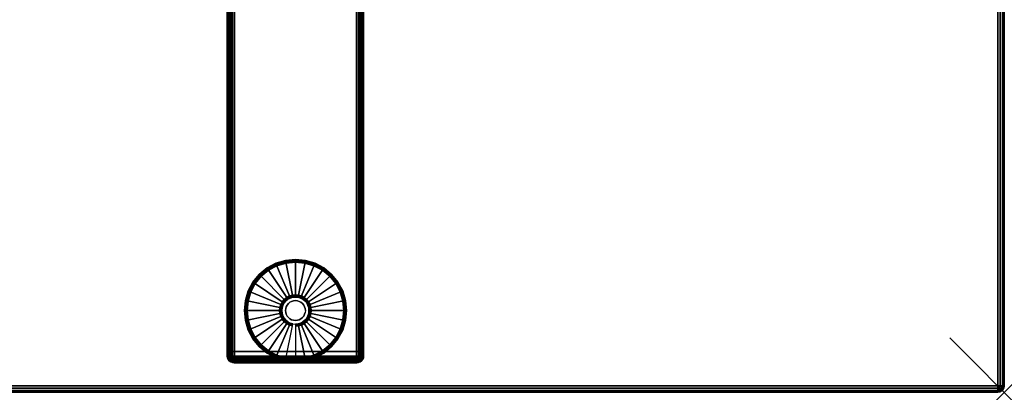
# Model space of a CAD drawing. Units: inches. Extents: x -0.2 to 72, y -20 to 0.
# Drawn here: x 53.9 to 72, y -20 to -13.2 of the extents above; entities that cross this region are included whole.
import ezdxf

# ---------------------------------------------------------------- set-up
doc = ezdxf.new("R2010")
doc.units = ezdxf.units.IN
doc.header["$MEASUREMENT"] = 0
doc.header["$PDMODE"] = 3
doc.header["$PDSIZE"] = 1
for name, color, linetype in [('A-FURN-3-NODE', 7, 'Continuous'), ('A-FURN-3-TABLE-LEG-FOOT', 253, 'Continuous'), ('A-FURN-3-TABLE-LEG-FOOT-TRIM', 251, 'Continuous'), ('A-FURN-3-TABLE-LEG-GLIDE', 253, 'Continuous'), ('A-FURN-3-TABLE-SURFACE-BOTTOM', 255, 'Continuous'), ('A-FURN-3-TABLE-SURFACE-EDGE', 255, 'Continuous'), ('A-FURN-3-TABLE-SURFACE-TOP-HPL-TFL', 255, 'Continuous')]:
    doc.layers.add(name, color=color, linetype=linetype)

msp = doc.modelspace()

# ---------------------------------------------------------------- linework, layer by layer
at = {"layer": 'A-FURN-3-NODE'}
msp.add_point((72, -20), dxfattribs=at)
at = {"layer": 'A-FURN-3-TABLE-LEG-FOOT-TRIM'}
for points, invisible_edges in [([(57.875, -19.46, 0.905), (57.875, -19.46, 0.904), (60.125, -19.46, 0.904), (60.125, -19.46, 0.905)], 10), ([(57.875, -19.46, 0.904), (57.876, -19.46, 0.903), (60.124, -19.46, 0.903), (60.125, -19.46, 0.904)], 10), ([(57.875, -19.46, 0.905), (60.125, -19.46, 0.905), (60.125, -19.46, 1.645), (57.875, -19.46, 1.645)], 5), ([(57.876, -19.46, 1.648), (57.875, -19.46, 1.646), (60.125, -19.46, 1.646), (60.124, -19.46, 1.648)], 10), ([(57.875, -19.46, 1.646), (57.875, -19.46, 1.645), (60.125, -19.46, 1.645), (60.125, -19.46, 1.646)], 10), ([(57.876, -19.46, 0.903), (57.876, -19.46, 0.901), (60.124, -19.46, 0.901), (60.124, -19.46, 0.903)], 10), ([(57.876, -19.46, 0.901), (57.878, -19.46, 0.901), (60.123, -19.46, 0.901), (60.124, -19.46, 0.901)], 10), ([(57.878, -19.46, 1.649), (57.876, -19.46, 1.649), (60.124, -19.46, 1.649), (60.123, -19.46, 1.649)], 10), ([(57.876, -19.46, 1.649), (57.876, -19.46, 1.648), (60.124, -19.46, 1.648), (60.124, -19.46, 1.649)], 10), ([(57.878, -19.46, 0.901), (57.879, -19.46, 0.9), (60.121, -19.46, 0.9), (60.123, -19.46, 0.901)], 10), ([(57.879, -19.46, 1.65), (57.878, -19.46, 1.649), (60.123, -19.46, 1.649), (60.121, -19.46, 1.65)], 10), ([(57.879, -19.46, 0.9), (57.88, -19.46, 0.9), (60.12, -19.46, 0.9), (60.121, -19.46, 0.9)], 8), ([(57.88, -19.46, 1.65), (57.879, -19.46, 1.65), (60.121, -19.46, 1.65), (60.12, -19.46, 1.65)], 2)]:
    msp.add_3dface(points, dxfattribs=dict(at, invisible_edges=invisible_edges))
at = {"layer": 'A-FURN-3-TABLE-LEG-GLIDE'}
for points, invisible_edges in [([(59.34, -17.68), (59.493, -17.762), (58.507, -17.762), (58.66, -17.68)], 10), ([(59.173, -17.63), (59.34, -17.68), (58.66, -17.68), (58.827, -17.63)], 10), ([(59, -17.613), (59.173, -17.63), (58.827, -17.63), (59, -17.613)], 2), ([(59.628, -17.872), (59.738, -18.007), (58.262, -18.007), (58.372, -17.872)], 10), ([(59.493, -17.762), (59.628, -17.872), (58.372, -17.872), (58.507, -17.762)], 10), ([(59.738, -18.007), (59.82, -18.16), (58.18, -18.16), (58.262, -18.007)], 10), ([(59.82, -18.16), (59.87, -18.327), (58.13, -18.327), (58.18, -18.16)], 10), ([(59.87, -18.327), (59.888, -18.5), (58.113, -18.5), (58.13, -18.327)], 10), ([(58.771, -18.405, 0.396), (58.757, -18.452, 0.396), (58.821, -18.464, 0.396), (58.832, -18.43, 0.396)], 10), ([(58.794, -18.362, 0.396), (58.771, -18.405, 0.396), (58.832, -18.43, 0.396), (58.849, -18.399, 0.396)], 10), ([(58.825, -18.325, 0.396), (58.794, -18.362, 0.396), (58.849, -18.399, 0.396), (58.871, -18.371, 0.396)], 10), ([(58.862, -18.294, 0.396), (58.825, -18.325, 0.396), (58.871, -18.371, 0.396), (58.899, -18.349, 0.396)], 10), ([(58.905, -18.271, 0.396), (58.862, -18.294, 0.396), (58.899, -18.349, 0.396), (58.93, -18.332, 0.396)], 10), ([(58.952, -18.257, 0.396), (58.905, -18.271, 0.396), (58.93, -18.332, 0.396), (58.964, -18.321, 0.396)], 10), ([(59, -18.253, 0.396), (58.952, -18.257, 0.396), (58.964, -18.321, 0.396), (59, -18.318, 0.396)], 10), ([(59.048, -18.257, 0.396), (59, -18.253, 0.396), (59, -18.318, 0.396), (59.036, -18.321, 0.396)], 10), ([(59.095, -18.271, 0.396), (59.048, -18.257, 0.396), (59.036, -18.321, 0.396), (59.07, -18.332, 0.396)], 10), ([(59.138, -18.294, 0.396), (59.095, -18.271, 0.396), (59.07, -18.332, 0.396), (59.101, -18.349, 0.396)], 10), ([(59.175, -18.325, 0.396), (59.138, -18.294, 0.396), (59.101, -18.349, 0.396), (59.129, -18.371, 0.396)], 10), ([(59.206, -18.362, 0.396), (59.175, -18.325, 0.396), (59.129, -18.371, 0.396), (59.151, -18.399, 0.396)], 10), ([(59.229, -18.405, 0.396), (59.206, -18.362, 0.396), (59.151, -18.399, 0.396), (59.168, -18.43, 0.396)], 10), ([(59.243, -18.452, 0.396), (59.229, -18.405, 0.396), (59.168, -18.43, 0.396), (59.179, -18.464, 0.396)], 10), ([(59.888, -18.5), (59.87, -18.673), (58.13, -18.673), (58.113, -18.5)], 10), ([(58.757, -18.452, 0.396), (58.753, -18.5, 0.396), (58.818, -18.5, 0.396), (58.821, -18.464, 0.396)], 10), ([(58.753, -18.5, 0.396), (58.757, -18.548, 0.396), (58.821, -18.536, 0.396), (58.818, -18.5, 0.396)], 10), ([(58.757, -18.548, 0.396), (58.771, -18.595, 0.396), (58.832, -18.57, 0.396), (58.821, -18.536, 0.396)], 10), ([(58.771, -18.595, 0.396), (58.794, -18.638, 0.396), (58.849, -18.601, 0.396), (58.832, -18.57, 0.396)], 10), ([(59.206, -18.638, 0.396), (59.229, -18.595, 0.396), (59.168, -18.57, 0.396), (59.151, -18.601, 0.396)], 10), ([(59.229, -18.595, 0.396), (59.243, -18.548, 0.396), (59.179, -18.536, 0.396), (59.168, -18.57, 0.396)], 10), ([(59.248, -18.5, 0.396), (59.243, -18.452, 0.396), (59.179, -18.464, 0.396), (59.182, -18.5, 0.396)], 10), ([(59.243, -18.548, 0.396), (59.248, -18.5, 0.396), (59.182, -18.5, 0.396), (59.179, -18.536, 0.396)], 10), ([(59.87, -18.673), (59.82, -18.84), (58.18, -18.84), (58.13, -18.673)], 10), ([(58.794, -18.638, 0.396), (58.825, -18.675, 0.396), (58.871, -18.629, 0.396), (58.849, -18.601, 0.396)], 10), ([(58.825, -18.675, 0.396), (58.862, -18.706, 0.396), (58.899, -18.651, 0.396), (58.871, -18.629, 0.396)], 10), ([(58.862, -18.706, 0.396), (58.905, -18.729, 0.396), (58.93, -18.668, 0.396), (58.899, -18.651, 0.396)], 10), ([(58.905, -18.729, 0.396), (58.952, -18.743, 0.396), (58.964, -18.679, 0.396), (58.93, -18.668, 0.396)], 10), ([(58.952, -18.743, 0.396), (59, -18.748, 0.396), (59, -18.682, 0.396), (58.964, -18.679, 0.396)], 10), ([(59, -18.748, 0.396), (59.048, -18.743, 0.396), (59.036, -18.679, 0.396), (59, -18.682, 0.396)], 10), ([(59.048, -18.743, 0.396), (59.095, -18.729, 0.396), (59.07, -18.668, 0.396), (59.036, -18.679, 0.396)], 10), ([(59.095, -18.729, 0.396), (59.138, -18.706, 0.396), (59.101, -18.651, 0.396), (59.07, -18.668, 0.396)], 10), ([(59.138, -18.706, 0.396), (59.175, -18.675, 0.396), (59.129, -18.629, 0.396), (59.101, -18.651, 0.396)], 10), ([(59.175, -18.675, 0.396), (59.206, -18.638, 0.396), (59.151, -18.601, 0.396), (59.129, -18.629, 0.396)], 10), ([(59.82, -18.84), (59.738, -18.993), (58.262, -18.993), (58.18, -18.84)], 10), ([(59.738, -18.993), (59.628, -19.128), (58.372, -19.128), (58.262, -18.993)], 10), ([(59.628, -19.128), (59.493, -19.238), (58.507, -19.238), (58.372, -19.128)], 10), ([(59.493, -19.238), (59.34, -19.32), (58.66, -19.32), (58.507, -19.238)], 10), ([(59.34, -19.32), (59.173, -19.37), (58.827, -19.37), (58.66, -19.32)], 10), ([(59.173, -19.37), (59, -19.388), (59, -19.388), (58.827, -19.37)], 8)]:
    msp.add_3dface(points, dxfattribs=dict(at, invisible_edges=invisible_edges))
at = {"layer": 'A-FURN-3-TABLE-SURFACE-BOTTOM'}
msp.add_3dface([(0.118, -0.118, 28), (71.882, -0.118, 28), (71.882, -19.882, 28), (0.118, -19.882, 28)], dxfattribs=at)
at = {"layer": 'A-FURN-3-TABLE-SURFACE-TOP-HPL-TFL'}
msp.add_3dface([(0.118, -19.882, 29), (71.882, -19.882, 29), (71.882, -0.118, 29), (0.118, -0.118, 29)], dxfattribs=at)

# ---------------------------------------------------------------- meshes
at = {"layer": 'A-FURN-3-TABLE-LEG-FOOT'}
mesh = msp.add_polymesh((2, 29), dxfattribs=at)
for k, corner in enumerate([(60.12, -19.25, 1.775), (60.154, -19.25, 1.771), (60.185, -19.25, 1.758), (60.212, -19.25, 1.737), (60.233, -19.25, 1.71), (60.246, -19.25, 1.679), (60.25, -19.25, 1.645), (60.25, -19.25, 0.905), (60.246, -19.25, 0.871), (60.233, -19.25, 0.84), (60.212, -19.25, 0.813), (60.185, -19.25, 0.792), (60.154, -19.25, 0.779), (60.12, -19.25, 0.775), (57.88, -19.25, 0.775), (57.846, -19.25, 0.779), (57.815, -19.25, 0.792), (57.788, -19.25, 0.813), (57.767, -19.25, 0.84), (57.754, -19.25, 0.871), (57.75, -19.25, 0.905), (57.75, -19.25, 1.645), (57.754, -19.25, 1.679), (57.767, -19.25, 1.71), (57.788, -19.25, 1.737), (57.815, -19.25, 1.758), (57.846, -19.25, 1.771), (57.88, -19.25, 1.775), (60.12, -19.25, 1.775), (60.12, -0.75, 1.775), (60.154, -0.75, 1.771), (60.185, -0.75, 1.758), (60.212, -0.75, 1.737), (60.233, -0.75, 1.71), (60.246, -0.75, 1.679), (60.25, -0.75, 1.645), (60.25, -0.75, 0.905), (60.246, -0.75, 0.871), (60.233, -0.75, 0.84), (60.212, -0.75, 0.813), (60.185, -0.75, 0.792), (60.154, -0.75, 0.779), (60.12, -0.75, 0.775), (57.88, -0.75, 0.775), (57.846, -0.75, 0.779), (57.815, -0.75, 0.792), (57.788, -0.75, 0.813), (57.767, -0.75, 0.84), (57.754, -0.75, 0.871), (57.75, -0.75, 0.905), (57.75, -0.75, 1.645), (57.754, -0.75, 1.679), (57.767, -0.75, 1.71), (57.788, -0.75, 1.737), (57.815, -0.75, 1.758), (57.846, -0.75, 1.771), (57.88, -0.75, 1.775), (60.12, -0.75, 1.775)]):
    mesh.set_mesh_vertex(divmod(k, 29), corner)
at = {"layer": 'A-FURN-3-TABLE-LEG-FOOT-TRIM'}
mesh = msp.add_polymesh((29, 8), dxfattribs=at)
for k, corner in enumerate([(60.125, -19.46, 0.905), (60.157, -19.456, 0.905), (60.188, -19.443, 0.905), (60.213, -19.423, 0.905), (60.233, -19.398, 0.905), (60.246, -19.367, 0.905), (60.25, -19.335, 0.905), (60.25, -19.25, 0.905), (60.125, -19.46, 0.904), (60.156, -19.456, 0.895), (60.185, -19.443, 0.888), (60.21, -19.423, 0.881), (60.229, -19.398, 0.876), (60.241, -19.367, 0.872), (60.246, -19.335, 0.871), (60.246, -19.25, 0.871), (60.124, -19.46, 0.903), (60.152, -19.456, 0.886), (60.178, -19.443, 0.871), (60.201, -19.423, 0.858), (60.218, -19.398, 0.848), (60.229, -19.367, 0.842), (60.233, -19.335, 0.84), (60.233, -19.25, 0.84), (60.124, -19.46, 0.901), (60.146, -19.456, 0.879), (60.168, -19.443, 0.857), (60.186, -19.423, 0.839), (60.2, -19.398, 0.825), (60.209, -19.367, 0.816), (60.212, -19.335, 0.813), (60.212, -19.25, 0.813), (60.123, -19.46, 0.901), (60.139, -19.456, 0.873), (60.154, -19.443, 0.847), (60.167, -19.423, 0.824), (60.177, -19.398, 0.807), (60.183, -19.367, 0.796), (60.185, -19.335, 0.792), (60.185, -19.25, 0.792), (60.121, -19.46, 0.9), (60.13, -19.456, 0.869), (60.137, -19.443, 0.84), (60.144, -19.423, 0.815), (60.149, -19.398, 0.796), (60.153, -19.367, 0.784), (60.154, -19.335, 0.779), (60.154, -19.25, 0.779), (60.12, -19.46, 0.9), (60.12, -19.456, 0.868), (60.12, -19.443, 0.838), (60.12, -19.423, 0.812), (60.12, -19.398, 0.792), (60.12, -19.367, 0.779), (60.12, -19.335, 0.775), (60.12, -19.25, 0.775), (57.88, -19.46, 0.9), (57.88, -19.456, 0.868), (57.88, -19.443, 0.838), (57.88, -19.423, 0.812), (57.88, -19.398, 0.792), (57.88, -19.367, 0.779), (57.88, -19.335, 0.775), (57.88, -19.25, 0.775), (57.879, -19.46, 0.9), (57.87, -19.456, 0.869), (57.863, -19.443, 0.84), (57.856, -19.423, 0.815), (57.851, -19.398, 0.796), (57.847, -19.367, 0.784), (57.846, -19.335, 0.779), (57.846, -19.25, 0.779), (57.878, -19.46, 0.901), (57.861, -19.456, 0.873), (57.846, -19.443, 0.847), (57.833, -19.423, 0.824), (57.823, -19.398, 0.807), (57.817, -19.367, 0.796), (57.815, -19.335, 0.792), (57.815, -19.25, 0.792), (57.876, -19.46, 0.901), (57.854, -19.456, 0.879), (57.832, -19.443, 0.857), (57.814, -19.423, 0.839), (57.8, -19.398, 0.825), (57.791, -19.367, 0.816), (57.788, -19.335, 0.813), (57.788, -19.25, 0.813), (57.876, -19.46, 0.903), (57.848, -19.456, 0.886), (57.822, -19.443, 0.871), (57.799, -19.423, 0.858), (57.782, -19.398, 0.848), (57.771, -19.367, 0.842), (57.767, -19.335, 0.84), (57.767, -19.25, 0.84), (57.875, -19.46, 0.904), (57.844, -19.456, 0.895), (57.815, -19.443, 0.888), (57.79, -19.423, 0.881), (57.771, -19.398, 0.876), (57.759, -19.367, 0.872), (57.754, -19.335, 0.871), (57.754, -19.25, 0.871), (57.875, -19.46, 0.905), (57.843, -19.456, 0.905), (57.813, -19.443, 0.905), (57.787, -19.423, 0.905), (57.767, -19.398, 0.905), (57.754, -19.367, 0.905), (57.75, -19.335, 0.905), (57.75, -19.25, 0.905), (57.875, -19.46, 1.645), (57.843, -19.456, 1.645), (57.813, -19.443, 1.645), (57.787, -19.423, 1.645), (57.767, -19.398, 1.645), (57.754, -19.367, 1.645), (57.75, -19.335, 1.645), (57.75, -19.25, 1.645), (57.875, -19.46, 1.646), (57.844, -19.456, 1.655), (57.815, -19.443, 1.662), (57.79, -19.423, 1.669), (57.771, -19.398, 1.674), (57.759, -19.367, 1.678), (57.754, -19.335, 1.679), (57.754, -19.25, 1.679), (57.876, -19.46, 1.648), (57.848, -19.456, 1.664), (57.822, -19.443, 1.679), (57.799, -19.423, 1.692), (57.782, -19.398, 1.702), (57.771, -19.367, 1.708), (57.767, -19.335, 1.71), (57.767, -19.25, 1.71), (57.876, -19.46, 1.649), (57.854, -19.456, 1.671), (57.832, -19.443, 1.693), (57.814, -19.423, 1.711), (57.8, -19.398, 1.725), (57.791, -19.367, 1.734), (57.788, -19.335, 1.737), (57.788, -19.25, 1.737), (57.878, -19.46, 1.649), (57.861, -19.456, 1.677), (57.846, -19.443, 1.703), (57.833, -19.423, 1.726), (57.823, -19.398, 1.743), (57.817, -19.367, 1.754), (57.815, -19.335, 1.758), (57.815, -19.25, 1.758), (57.879, -19.46, 1.65), (57.87, -19.456, 1.681), (57.863, -19.443, 1.71), (57.856, -19.423, 1.735), (57.851, -19.398, 1.754), (57.847, -19.367, 1.766), (57.846, -19.335, 1.771), (57.846, -19.25, 1.771), (57.88, -19.46, 1.65), (57.88, -19.456, 1.682), (57.88, -19.443, 1.713), (57.88, -19.423, 1.738), (57.88, -19.398, 1.758), (57.88, -19.367, 1.771), (57.88, -19.335, 1.775), (57.88, -19.25, 1.775), (60.12, -19.46, 1.65), (60.12, -19.456, 1.682), (60.12, -19.443, 1.713), (60.12, -19.423, 1.738), (60.12, -19.398, 1.758), (60.12, -19.367, 1.771), (60.12, -19.335, 1.775), (60.12, -19.25, 1.775), (60.121, -19.46, 1.65), (60.13, -19.456, 1.681), (60.137, -19.443, 1.71), (60.144, -19.423, 1.735), (60.149, -19.398, 1.754), (60.153, -19.367, 1.766), (60.154, -19.335, 1.771), (60.154, -19.25, 1.771), (60.123, -19.46, 1.649), (60.139, -19.456, 1.677), (60.154, -19.443, 1.703), (60.167, -19.423, 1.726), (60.177, -19.398, 1.743), (60.183, -19.367, 1.754), (60.185, -19.335, 1.758), (60.185, -19.25, 1.758), (60.124, -19.46, 1.649), (60.146, -19.456, 1.671), (60.168, -19.443, 1.693), (60.186, -19.423, 1.711), (60.2, -19.398, 1.725), (60.209, -19.367, 1.734), (60.212, -19.335, 1.737), (60.212, -19.25, 1.737), (60.124, -19.46, 1.648), (60.152, -19.456, 1.664), (60.178, -19.443, 1.679), (60.201, -19.423, 1.692), (60.218, -19.398, 1.702), (60.229, -19.367, 1.708), (60.233, -19.335, 1.71), (60.233, -19.25, 1.71), (60.125, -19.46, 1.646), (60.156, -19.456, 1.655), (60.185, -19.443, 1.662), (60.21, -19.423, 1.669), (60.229, -19.398, 1.674), (60.241, -19.367, 1.678), (60.246, -19.335, 1.679), (60.246, -19.25, 1.679), (60.125, -19.46, 1.645), (60.157, -19.456, 1.645), (60.188, -19.443, 1.645), (60.213, -19.423, 1.645), (60.233, -19.398, 1.645), (60.246, -19.367, 1.645), (60.25, -19.335, 1.645), (60.25, -19.25, 1.645), (60.125, -19.46, 0.905), (60.157, -19.456, 0.905), (60.188, -19.443, 0.905), (60.213, -19.423, 0.905), (60.233, -19.398, 0.905), (60.246, -19.367, 0.905), (60.25, -19.335, 0.905), (60.25, -19.25, 0.905)]):
    mesh.set_mesh_vertex(divmod(k, 8), corner)
at = {"layer": 'A-FURN-3-TABLE-LEG-GLIDE'}
mesh = msp.add_polymesh((9, 7), dxfattribs=at)
for k, corner in enumerate([(59, -17.565, 0.178), (59, -17.562, 0.163), (59, -17.562, 0.05), (59, -17.566, 0.031), (59, -17.577, 0.015), (59, -17.593, 0.004), (59, -17.613), (58.818, -17.583, 0.178), (58.817, -17.581, 0.163), (58.817, -17.581, 0.05), (58.818, -17.584, 0.031), (58.82, -17.595, 0.015), (58.823, -17.611, 0.004), (58.827, -17.63), (58.642, -17.636, 0.178), (58.641, -17.634, 0.163), (58.641, -17.634, 0.05), (58.643, -17.637, 0.031), (58.647, -17.647, 0.015), (58.653, -17.662, 0.004), (58.66, -17.68), (58.481, -17.723, 0.178), (58.479, -17.72, 0.163), (58.479, -17.72, 0.05), (58.481, -17.724, 0.031), (58.487, -17.733, 0.015), (58.496, -17.746, 0.004), (58.507, -17.762), (58.339, -17.839, 0.178), (58.337, -17.837, 0.163), (58.337, -17.837, 0.05), (58.34, -17.84, 0.031), (58.347, -17.847, 0.015), (58.359, -17.859, 0.004), (58.372, -17.872), (58.223, -17.981, 0.178), (58.22, -17.979, 0.163), (58.22, -17.979, 0.05), (58.224, -17.981, 0.031), (58.233, -17.987, 0.015), (58.246, -17.996, 0.004), (58.262, -18.007), (58.136, -18.142, 0.178), (58.134, -18.141, 0.163), (58.134, -18.141, 0.05), (58.137, -18.143, 0.031), (58.147, -18.147, 0.015), (58.162, -18.153, 0.004), (58.18, -18.16), (58.083, -18.318, 0.178), (58.081, -18.317, 0.163), (58.081, -18.317, 0.05), (58.084, -18.318, 0.031), (58.095, -18.32, 0.015), (58.111, -18.323, 0.004), (58.13, -18.327), (58.065, -18.5, 0.178), (58.063, -18.5, 0.163), (58.063, -18.5, 0.05), (58.066, -18.5, 0.031), (58.077, -18.5, 0.015), (58.093, -18.5, 0.004), (58.113, -18.5)]):
    mesh.set_mesh_vertex(divmod(k, 7), corner)
mesh = msp.add_polymesh((9, 9), dxfattribs=at)
for k, corner in enumerate([(59, -18.253, 0.396), (59, -18.242, 0.396), (59, -18.231, 0.394), (59, -18.221, 0.393), (59, -18.21, 0.39), (59, -17.598, 0.211), (59, -17.584, 0.204), (59, -17.572, 0.193), (59, -17.565, 0.178), (58.952, -18.257, 0.396), (58.95, -18.247, 0.396), (58.948, -18.236, 0.394), (58.946, -18.226, 0.393), (58.943, -18.216, 0.39), (58.824, -17.616, 0.211), (58.821, -17.602, 0.204), (58.819, -17.59, 0.193), (58.818, -17.583, 0.178), (58.905, -18.271, 0.396), (58.901, -18.261, 0.396), (58.897, -18.252, 0.394), (58.893, -18.242, 0.393), (58.889, -18.232, 0.39), (58.655, -17.667, 0.211), (58.649, -17.654, 0.204), (58.645, -17.643, 0.193), (58.642, -17.636, 0.178), (58.862, -18.294, 0.396), (58.857, -18.285, 0.396), (58.851, -18.276, 0.394), (58.845, -18.268, 0.393), (58.839, -18.259, 0.39), (58.499, -17.75, 0.211), (58.491, -17.738, 0.204), (58.485, -17.729, 0.193), (58.481, -17.723, 0.178), (58.825, -18.325, 0.396), (58.817, -18.317, 0.396), (58.81, -18.31, 0.394), (58.802, -18.302, 0.393), (58.795, -18.295, 0.39), (58.362, -17.862, 0.211), (58.352, -17.852, 0.204), (58.344, -17.844, 0.193), (58.339, -17.839, 0.178), (58.794, -18.362, 0.396), (58.785, -18.357, 0.396), (58.776, -18.351, 0.394), (58.768, -18.345, 0.393), (58.759, -18.339, 0.39), (58.25, -17.999, 0.211), (58.238, -17.991, 0.204), (58.229, -17.985, 0.193), (58.223, -17.981, 0.178), (58.771, -18.405, 0.396), (58.761, -18.401, 0.396), (58.752, -18.397, 0.394), (58.742, -18.393, 0.393), (58.732, -18.389, 0.39), (58.167, -18.155, 0.211), (58.154, -18.149, 0.204), (58.143, -18.145, 0.193), (58.136, -18.142, 0.178), (58.757, -18.452, 0.396), (58.747, -18.45, 0.396), (58.736, -18.448, 0.394), (58.726, -18.446, 0.393), (58.716, -18.443, 0.39), (58.116, -18.324, 0.211), (58.102, -18.321, 0.204), (58.09, -18.319, 0.193), (58.083, -18.318, 0.178), (58.753, -18.5, 0.396), (58.742, -18.5, 0.396), (58.731, -18.5, 0.394), (58.721, -18.5, 0.393), (58.71, -18.5, 0.39), (58.098, -18.5, 0.211), (58.084, -18.5, 0.204), (58.072, -18.5, 0.193), (58.065, -18.5, 0.178)]):
    mesh.set_mesh_vertex(divmod(k, 9), corner)
mesh = msp.add_polymesh((9, 7), dxfattribs=at)
for k, corner in enumerate([(59.935, -18.5, 0.178), (59.938, -18.5, 0.163), (59.938, -18.5, 0.05), (59.934, -18.5, 0.031), (59.923, -18.5, 0.015), (59.907, -18.5, 0.004), (59.888, -18.5), (59.917, -18.318, 0.178), (59.919, -18.317, 0.163), (59.919, -18.317, 0.05), (59.916, -18.318, 0.031), (59.905, -18.32, 0.015), (59.889, -18.323, 0.004), (59.87, -18.327), (59.864, -18.142, 0.178), (59.866, -18.141, 0.163), (59.866, -18.141, 0.05), (59.863, -18.143, 0.031), (59.853, -18.147, 0.015), (59.838, -18.153, 0.004), (59.82, -18.16), (59.777, -17.981, 0.178), (59.78, -17.979, 0.163), (59.78, -17.979, 0.05), (59.776, -17.981, 0.031), (59.767, -17.987, 0.015), (59.754, -17.996, 0.004), (59.738, -18.007), (59.661, -17.839, 0.178), (59.663, -17.837, 0.163), (59.663, -17.837, 0.05), (59.66, -17.84, 0.031), (59.653, -17.847, 0.015), (59.641, -17.859, 0.004), (59.628, -17.872), (59.519, -17.723, 0.178), (59.521, -17.72, 0.163), (59.521, -17.72, 0.05), (59.519, -17.724, 0.031), (59.513, -17.733, 0.015), (59.504, -17.746, 0.004), (59.493, -17.762), (59.358, -17.636, 0.178), (59.359, -17.634, 0.163), (59.359, -17.634, 0.05), (59.357, -17.637, 0.031), (59.353, -17.647, 0.015), (59.347, -17.662, 0.004), (59.34, -17.68), (59.182, -17.583, 0.178), (59.183, -17.581, 0.163), (59.183, -17.581, 0.05), (59.182, -17.584, 0.031), (59.18, -17.595, 0.015), (59.177, -17.611, 0.004), (59.173, -17.63), (59, -17.565, 0.178), (59, -17.562, 0.163), (59, -17.562, 0.05), (59, -17.566, 0.031), (59, -17.577, 0.015), (59, -17.593, 0.004), (59, -17.613)]):
    mesh.set_mesh_vertex(divmod(k, 7), corner)
mesh = msp.add_polymesh((9, 9), dxfattribs=at)
for k, corner in enumerate([(59.248, -18.5, 0.396), (59.258, -18.5, 0.396), (59.269, -18.5, 0.394), (59.279, -18.5, 0.393), (59.29, -18.5, 0.39), (59.902, -18.5, 0.211), (59.916, -18.5, 0.204), (59.928, -18.5, 0.193), (59.935, -18.5, 0.178), (59.243, -18.452, 0.396), (59.253, -18.45, 0.396), (59.264, -18.448, 0.394), (59.274, -18.446, 0.393), (59.284, -18.443, 0.39), (59.884, -18.324, 0.211), (59.898, -18.321, 0.204), (59.91, -18.319, 0.193), (59.917, -18.318, 0.178), (59.229, -18.405, 0.396), (59.239, -18.401, 0.396), (59.248, -18.397, 0.394), (59.258, -18.393, 0.393), (59.268, -18.389, 0.39), (59.833, -18.155, 0.211), (59.846, -18.149, 0.204), (59.857, -18.145, 0.193), (59.864, -18.142, 0.178), (59.206, -18.362, 0.396), (59.215, -18.357, 0.396), (59.224, -18.351, 0.394), (59.232, -18.345, 0.393), (59.241, -18.339, 0.39), (59.75, -17.999, 0.211), (59.762, -17.991, 0.204), (59.771, -17.985, 0.193), (59.777, -17.981, 0.178), (59.175, -18.325, 0.396), (59.183, -18.317, 0.396), (59.19, -18.31, 0.394), (59.198, -18.302, 0.393), (59.205, -18.295, 0.39), (59.638, -17.862, 0.211), (59.648, -17.852, 0.204), (59.656, -17.844, 0.193), (59.661, -17.839, 0.178), (59.138, -18.294, 0.396), (59.143, -18.285, 0.396), (59.149, -18.276, 0.394), (59.155, -18.268, 0.393), (59.161, -18.259, 0.39), (59.501, -17.75, 0.211), (59.509, -17.738, 0.204), (59.515, -17.729, 0.193), (59.519, -17.723, 0.178), (59.095, -18.271, 0.396), (59.099, -18.261, 0.396), (59.103, -18.252, 0.394), (59.107, -18.242, 0.393), (59.111, -18.232, 0.39), (59.345, -17.667, 0.211), (59.351, -17.654, 0.204), (59.355, -17.643, 0.193), (59.358, -17.636, 0.178), (59.048, -18.257, 0.396), (59.05, -18.247, 0.396), (59.052, -18.236, 0.394), (59.054, -18.226, 0.393), (59.057, -18.216, 0.39), (59.176, -17.616, 0.211), (59.179, -17.602, 0.204), (59.181, -17.59, 0.193), (59.182, -17.583, 0.178), (59, -18.253, 0.396), (59, -18.242, 0.396), (59, -18.231, 0.394), (59, -18.221, 0.393), (59, -18.21, 0.39), (59, -17.598, 0.211), (59, -17.584, 0.204), (59, -17.572, 0.193), (59, -17.565, 0.178)]):
    mesh.set_mesh_vertex(divmod(k, 9), corner)
mesh = msp.add_polymesh((2, 32), dxfattribs=dict(at, n_close=True))
for k, corner in enumerate([(59.182, -18.5, 0.396), (59.179, -18.464, 0.396), (59.168, -18.43, 0.396), (59.151, -18.399, 0.396), (59.129, -18.371, 0.396), (59.101, -18.349, 0.396), (59.07, -18.332, 0.396), (59.036, -18.321, 0.396), (59, -18.318, 0.396), (58.964, -18.321, 0.396), (58.93, -18.332, 0.396), (58.899, -18.349, 0.396), (58.871, -18.371, 0.396), (58.849, -18.399, 0.396), (58.832, -18.43, 0.396), (58.821, -18.464, 0.396), (58.818, -18.5, 0.396), (58.821, -18.536, 0.396), (58.832, -18.57, 0.396), (58.849, -18.601, 0.396), (58.871, -18.629, 0.396), (58.899, -18.651, 0.396), (58.93, -18.668, 0.396), (58.964, -18.679, 0.396), (59, -18.682, 0.396), (59.036, -18.679, 0.396), (59.07, -18.668, 0.396), (59.101, -18.651, 0.396), (59.129, -18.629, 0.396), (59.151, -18.601, 0.396), (59.168, -18.57, 0.396), (59.179, -18.536, 0.396), (59.182, -18.5, 1.378), (59.179, -18.464, 1.378), (59.168, -18.43, 1.378), (59.151, -18.399, 1.378), (59.129, -18.371, 1.378), (59.101, -18.349, 1.378), (59.07, -18.332, 1.378), (59.036, -18.321, 1.378), (59, -18.318, 1.378), (58.964, -18.321, 1.378), (58.93, -18.332, 1.378), (58.899, -18.349, 1.378), (58.871, -18.371, 1.378), (58.849, -18.399, 1.378), (58.832, -18.43, 1.378), (58.821, -18.464, 1.378), (58.818, -18.5, 1.378), (58.821, -18.536, 1.378), (58.832, -18.57, 1.378), (58.849, -18.601, 1.378), (58.871, -18.629, 1.378), (58.899, -18.651, 1.378), (58.93, -18.668, 1.378), (58.964, -18.679, 1.378), (59, -18.682, 1.378), (59.036, -18.679, 1.378), (59.07, -18.668, 1.378), (59.101, -18.651, 1.378), (59.129, -18.629, 1.378), (59.151, -18.601, 1.378), (59.168, -18.57, 1.378), (59.179, -18.536, 1.378)]):
    mesh.set_mesh_vertex(divmod(k, 32), corner)
mesh = msp.add_polymesh((8, 7), dxfattribs=at)
for k, corner in enumerate([(58.065, -18.5, 0.178), (58.063, -18.5, 0.163), (58.063, -18.5, 0.05), (58.066, -18.5, 0.031), (58.077, -18.5, 0.015), (58.093, -18.5, 0.004), (58.113, -18.5), (58.083, -18.682, 0.178), (58.081, -18.683, 0.163), (58.081, -18.683, 0.05), (58.084, -18.682, 0.031), (58.095, -18.68, 0.015), (58.111, -18.677, 0.004), (58.13, -18.673), (58.136, -18.858, 0.178), (58.134, -18.859, 0.163), (58.134, -18.859, 0.05), (58.137, -18.857, 0.031), (58.147, -18.853, 0.015), (58.162, -18.847, 0.004), (58.18, -18.84), (58.223, -19.019, 0.178), (58.22, -19.021, 0.163), (58.22, -19.021, 0.05), (58.224, -19.019, 0.031), (58.233, -19.013, 0.015), (58.246, -19.004, 0.004), (58.262, -18.993), (58.339, -19.161, 0.178), (58.337, -19.163, 0.163), (58.337, -19.163, 0.05), (58.34, -19.16, 0.031), (58.347, -19.153, 0.015), (58.359, -19.141, 0.004), (58.372, -19.128), (58.481, -19.277, 0.178), (58.479, -19.28, 0.163), (58.479, -19.28, 0.05), (58.481, -19.276, 0.031), (58.487, -19.267, 0.015), (58.496, -19.254, 0.004), (58.507, -19.238), (58.642, -19.364, 0.178), (58.641, -19.366, 0.163), (58.641, -19.366, 0.05), (58.643, -19.363, 0.031), (58.647, -19.353, 0.015), (58.653, -19.338, 0.004), (58.66, -19.32), (58.818, -19.417, 0.178), (58.817, -19.419, 0.163), (58.817, -19.419, 0.05), (58.818, -19.416, 0.031), (58.82, -19.405, 0.015), (58.823, -19.389, 0.004), (58.827, -19.37)]):
    mesh.set_mesh_vertex(divmod(k, 7), corner)
mesh = msp.add_polymesh((8, 9), dxfattribs=at)
for k, corner in enumerate([(58.753, -18.5, 0.396), (58.742, -18.5, 0.396), (58.731, -18.5, 0.394), (58.721, -18.5, 0.393), (58.71, -18.5, 0.39), (58.098, -18.5, 0.211), (58.084, -18.5, 0.204), (58.072, -18.5, 0.193), (58.065, -18.5, 0.178), (58.757, -18.548, 0.396), (58.747, -18.55, 0.396), (58.736, -18.552, 0.394), (58.726, -18.554, 0.393), (58.716, -18.557, 0.39), (58.116, -18.676, 0.211), (58.102, -18.679, 0.204), (58.09, -18.681, 0.193), (58.083, -18.682, 0.178), (58.771, -18.595, 0.396), (58.761, -18.599, 0.396), (58.752, -18.603, 0.394), (58.742, -18.607, 0.393), (58.732, -18.611, 0.39), (58.167, -18.845, 0.211), (58.154, -18.851, 0.204), (58.143, -18.855, 0.193), (58.136, -18.858, 0.178), (58.794, -18.638, 0.396), (58.785, -18.643, 0.396), (58.776, -18.649, 0.394), (58.768, -18.655, 0.393), (58.759, -18.661, 0.39), (58.25, -19.001, 0.211), (58.238, -19.009, 0.204), (58.229, -19.015, 0.193), (58.223, -19.019, 0.178), (58.825, -18.675, 0.396), (58.817, -18.683, 0.396), (58.81, -18.69, 0.394), (58.802, -18.698, 0.393), (58.795, -18.705, 0.39), (58.362, -19.138, 0.211), (58.352, -19.148, 0.204), (58.344, -19.156, 0.193), (58.339, -19.161, 0.178), (58.862, -18.706, 0.396), (58.857, -18.715, 0.396), (58.851, -18.724, 0.394), (58.845, -18.732, 0.393), (58.839, -18.741, 0.39), (58.499, -19.25, 0.211), (58.491, -19.262, 0.204), (58.485, -19.271, 0.193), (58.481, -19.277, 0.178), (58.905, -18.729, 0.396), (58.901, -18.739, 0.396), (58.897, -18.748, 0.394), (58.893, -18.758, 0.393), (58.889, -18.768, 0.39), (58.655, -19.333, 0.211), (58.649, -19.346, 0.204), (58.645, -19.357, 0.193), (58.642, -19.364, 0.178), (58.952, -18.743, 0.396), (58.95, -18.753, 0.396), (58.948, -18.764, 0.394), (58.946, -18.774, 0.393), (58.943, -18.784, 0.39), (58.824, -19.384, 0.211), (58.821, -19.398, 0.204), (58.819, -19.41, 0.193), (58.818, -19.417, 0.178)]):
    mesh.set_mesh_vertex(divmod(k, 9), corner)
mesh = msp.add_polymesh((9, 9), dxfattribs=at)
for k, corner in enumerate([(59, -18.748, 0.396), (59, -18.758, 0.396), (59, -18.769, 0.394), (59, -18.779, 0.393), (59, -18.79, 0.39), (59, -19.402, 0.211), (59, -19.416, 0.204), (59, -19.428, 0.193), (59, -19.435, 0.178), (59.048, -18.743, 0.396), (59.05, -18.753, 0.396), (59.052, -18.764, 0.394), (59.054, -18.774, 0.393), (59.057, -18.784, 0.39), (59.176, -19.384, 0.211), (59.179, -19.398, 0.204), (59.181, -19.41, 0.193), (59.182, -19.417, 0.178), (59.095, -18.729, 0.396), (59.099, -18.739, 0.396), (59.103, -18.748, 0.394), (59.107, -18.758, 0.393), (59.111, -18.768, 0.39), (59.345, -19.333, 0.211), (59.351, -19.346, 0.204), (59.355, -19.357, 0.193), (59.358, -19.364, 0.178), (59.138, -18.706, 0.396), (59.143, -18.715, 0.396), (59.149, -18.724, 0.394), (59.155, -18.732, 0.393), (59.161, -18.741, 0.39), (59.501, -19.25, 0.211), (59.509, -19.262, 0.204), (59.515, -19.271, 0.193), (59.519, -19.277, 0.178), (59.175, -18.675, 0.396), (59.183, -18.683, 0.396), (59.19, -18.69, 0.394), (59.198, -18.698, 0.393), (59.205, -18.705, 0.39), (59.638, -19.138, 0.211), (59.648, -19.148, 0.204), (59.656, -19.156, 0.193), (59.661, -19.161, 0.178), (59.206, -18.638, 0.396), (59.215, -18.643, 0.396), (59.224, -18.649, 0.394), (59.232, -18.655, 0.393), (59.241, -18.661, 0.39), (59.75, -19.001, 0.211), (59.762, -19.009, 0.204), (59.771, -19.015, 0.193), (59.777, -19.019, 0.178), (59.229, -18.595, 0.396), (59.239, -18.599, 0.396), (59.248, -18.603, 0.394), (59.258, -18.607, 0.393), (59.268, -18.611, 0.39), (59.833, -18.845, 0.211), (59.846, -18.851, 0.204), (59.857, -18.855, 0.193), (59.864, -18.858, 0.178), (59.243, -18.548, 0.396), (59.253, -18.55, 0.396), (59.264, -18.552, 0.394), (59.274, -18.554, 0.393), (59.284, -18.557, 0.39), (59.884, -18.676, 0.211), (59.898, -18.679, 0.204), (59.91, -18.681, 0.193), (59.917, -18.682, 0.178), (59.248, -18.5, 0.396), (59.258, -18.5, 0.396), (59.269, -18.5, 0.394), (59.279, -18.5, 0.393), (59.29, -18.5, 0.39), (59.902, -18.5, 0.211), (59.916, -18.5, 0.204), (59.928, -18.5, 0.193), (59.935, -18.5, 0.178)]):
    mesh.set_mesh_vertex(divmod(k, 9), corner)
mesh = msp.add_polymesh((9, 7), dxfattribs=at)
for k, corner in enumerate([(59, -19.435, 0.178), (59, -19.438, 0.163), (59, -19.438, 0.05), (59, -19.434, 0.031), (59, -19.423, 0.015), (59, -19.407, 0.004), (59, -19.388), (59.182, -19.417, 0.178), (59.183, -19.419, 0.163), (59.183, -19.419, 0.05), (59.182, -19.416, 0.031), (59.18, -19.405, 0.015), (59.177, -19.389, 0.004), (59.173, -19.37), (59.358, -19.364, 0.178), (59.359, -19.366, 0.163), (59.359, -19.366, 0.05), (59.357, -19.363, 0.031), (59.353, -19.353, 0.015), (59.347, -19.338, 0.004), (59.34, -19.32), (59.519, -19.277, 0.178), (59.521, -19.28, 0.163), (59.521, -19.28, 0.05), (59.519, -19.276, 0.031), (59.513, -19.267, 0.015), (59.504, -19.254, 0.004), (59.493, -19.238), (59.661, -19.161, 0.178), (59.663, -19.163, 0.163), (59.663, -19.163, 0.05), (59.66, -19.16, 0.031), (59.653, -19.153, 0.015), (59.641, -19.141, 0.004), (59.628, -19.128), (59.777, -19.019, 0.178), (59.78, -19.021, 0.163), (59.78, -19.021, 0.05), (59.776, -19.019, 0.031), (59.767, -19.013, 0.015), (59.754, -19.004, 0.004), (59.738, -18.993), (59.864, -18.858, 0.178), (59.866, -18.859, 0.163), (59.866, -18.859, 0.05), (59.863, -18.857, 0.031), (59.853, -18.853, 0.015), (59.838, -18.847, 0.004), (59.82, -18.84), (59.917, -18.682, 0.178), (59.919, -18.683, 0.163), (59.919, -18.683, 0.05), (59.916, -18.682, 0.031), (59.905, -18.68, 0.015), (59.889, -18.677, 0.004), (59.87, -18.673), (59.935, -18.5, 0.178), (59.938, -18.5, 0.163), (59.938, -18.5, 0.05), (59.934, -18.5, 0.031), (59.923, -18.5, 0.015), (59.907, -18.5, 0.004), (59.888, -18.5)]):
    mesh.set_mesh_vertex(divmod(k, 7), corner)
at = {"layer": 'A-FURN-3-TABLE-SURFACE-EDGE'}
mesh = msp.add_polymesh((21, 10), dxfattribs=at)
for k, corner in enumerate([(0.118, -0.118, 28), (0.118, -0.073, 28.009), (0.118, -0.035, 28.035), (0.118, -0.009, 28.073), (0.118, 0, 28.118), (0.118, 0, 28.882), (0.118, -0.009, 28.927), (0.118, -0.035, 28.965), (0.118, -0.073, 28.991), (0.118, -0.118, 29), (71.882, -0.118, 28), (71.882, -0.073, 28.009), (71.882, -0.035, 28.035), (71.882, -0.009, 28.073), (71.882, 0, 28.118), (71.882, 0, 28.882), (71.882, -0.009, 28.927), (71.882, -0.035, 28.965), (71.882, -0.073, 28.991), (71.882, -0.118, 29), (71.882, -0.118, 28), (71.899, -0.076, 28.009), (71.914, -0.041, 28.035), (71.924, -0.017, 28.073), (71.927, -0.009, 28.118), (71.927, -0.009, 28.882), (71.924, -0.017, 28.927), (71.914, -0.041, 28.965), (71.899, -0.076, 28.991), (71.882, -0.118, 29), (71.882, -0.118, 28), (71.914, -0.086, 28.009), (71.941, -0.059, 28.035), (71.959, -0.041, 28.073), (71.965, -0.035, 28.118), (71.965, -0.035, 28.882), (71.959, -0.041, 28.927), (71.941, -0.059, 28.965), (71.914, -0.086, 28.991), (71.882, -0.118, 29), (71.882, -0.118, 28), (71.924, -0.101, 28.009), (71.959, -0.086, 28.035), (71.983, -0.076, 28.073), (71.991, -0.073, 28.118), (71.991, -0.073, 28.882), (71.983, -0.076, 28.927), (71.959, -0.086, 28.965), (71.924, -0.101, 28.991), (71.882, -0.118, 29), (71.882, -0.118, 28), (71.927, -0.118, 28.009), (71.965, -0.118, 28.035), (71.991, -0.118, 28.073), (72, -0.118, 28.118), (72, -0.118, 28.882), (71.991, -0.118, 28.927), (71.965, -0.118, 28.965), (71.927, -0.118, 28.991), (71.882, -0.118, 29), (71.882, -19.882, 28), (71.927, -19.882, 28.009), (71.965, -19.882, 28.035), (71.991, -19.882, 28.073), (72, -19.882, 28.118), (72, -19.882, 28.882), (71.991, -19.882, 28.927), (71.965, -19.882, 28.965), (71.927, -19.882, 28.991), (71.882, -19.882, 29), (71.882, -19.882, 28), (71.924, -19.899, 28.009), (71.959, -19.914, 28.035), (71.983, -19.924, 28.073), (71.991, -19.927, 28.118), (71.991, -19.927, 28.882), (71.983, -19.924, 28.927), (71.959, -19.914, 28.965), (71.924, -19.899, 28.991), (71.882, -19.882, 29), (71.882, -19.882, 28), (71.914, -19.914, 28.009), (71.941, -19.941, 28.035), (71.959, -19.959, 28.073), (71.965, -19.965, 28.118), (71.965, -19.965, 28.882), (71.959, -19.959, 28.927), (71.941, -19.941, 28.965), (71.914, -19.914, 28.991), (71.882, -19.882, 29), (71.882, -19.882, 28), (71.899, -19.924, 28.009), (71.914, -19.959, 28.035), (71.924, -19.983, 28.073), (71.927, -19.991, 28.118), (71.927, -19.991, 28.882), (71.924, -19.983, 28.927), (71.914, -19.959, 28.965), (71.899, -19.924, 28.991), (71.882, -19.882, 29), (71.882, -19.882, 28), (71.882, -19.927, 28.009), (71.882, -19.965, 28.035), (71.882, -19.991, 28.073), (71.882, -20, 28.118), (71.882, -20, 28.882), (71.882, -19.991, 28.927), (71.882, -19.965, 28.965), (71.882, -19.927, 28.991), (71.882, -19.882, 29), (0.118, -19.882, 28), (0.118, -19.927, 28.009), (0.118, -19.965, 28.035), (0.118, -19.991, 28.073), (0.118, -20, 28.118), (0.118, -20, 28.882), (0.118, -19.991, 28.927), (0.118, -19.965, 28.965), (0.118, -19.927, 28.991), (0.118, -19.882, 29), (0.118, -19.882, 28), (0.101, -19.924, 28.009), (0.086, -19.959, 28.035), (0.076, -19.983, 28.073), (0.073, -19.991, 28.118), (0.073, -19.991, 28.882), (0.076, -19.983, 28.927), (0.086, -19.959, 28.965), (0.101, -19.924, 28.991), (0.118, -19.882, 29), (0.118, -19.882, 28), (0.086, -19.914, 28.009), (0.059, -19.941, 28.035), (0.041, -19.959, 28.073), (0.035, -19.965, 28.118), (0.035, -19.965, 28.882), (0.041, -19.959, 28.927), (0.059, -19.941, 28.965), (0.086, -19.914, 28.991), (0.118, -19.882, 29), (0.118, -19.882, 28), (0.076, -19.899, 28.009), (0.041, -19.914, 28.035), (0.017, -19.924, 28.073), (0.009, -19.927, 28.118), (0.009, -19.927, 28.882), (0.017, -19.924, 28.927), (0.041, -19.914, 28.965), (0.076, -19.899, 28.991), (0.118, -19.882, 29), (0.118, -19.882, 28), (0.073, -19.882, 28.009), (0.035, -19.882, 28.035), (0.009, -19.882, 28.073), (0, -19.882, 28.118), (0, -19.882, 28.882), (0.009, -19.882, 28.927), (0.035, -19.882, 28.965), (0.073, -19.882, 28.991), (0.118, -19.882, 29), (0.118, -0.118, 28), (0.073, -0.118, 28.009), (0.035, -0.118, 28.035), (0.009, -0.118, 28.073), (0, -0.118, 28.118), (0, -0.118, 28.882), (0.009, -0.118, 28.927), (0.035, -0.118, 28.965), (0.073, -0.118, 28.991), (0.118, -0.118, 29), (0.118, -0.118, 28), (0.076, -0.101, 28.009), (0.041, -0.086, 28.035), (0.017, -0.076, 28.073), (0.009, -0.073, 28.118), (0.009, -0.073, 28.882), (0.017, -0.076, 28.927), (0.041, -0.086, 28.965), (0.076, -0.101, 28.991), (0.118, -0.118, 29), (0.118, -0.118, 28), (0.086, -0.086, 28.009), (0.059, -0.059, 28.035), (0.041, -0.041, 28.073), (0.035, -0.035, 28.118), (0.035, -0.035, 28.882), (0.041, -0.041, 28.927), (0.059, -0.059, 28.965), (0.086, -0.086, 28.991), (0.118, -0.118, 29), (0.118, -0.118, 28), (0.101, -0.076, 28.009), (0.086, -0.041, 28.035), (0.076, -0.017, 28.073), (0.073, -0.009, 28.118), (0.073, -0.009, 28.882), (0.076, -0.017, 28.927), (0.086, -0.041, 28.965), (0.101, -0.076, 28.991), (0.118, -0.118, 29), (0.118, -0.118, 28), (0.118, -0.073, 28.009), (0.118, -0.035, 28.035), (0.118, -0.009, 28.073), (0.118, 0, 28.118), (0.118, 0, 28.882), (0.118, -0.009, 28.927), (0.118, -0.035, 28.965), (0.118, -0.073, 28.991), (0.118, -0.118, 29)]):
    mesh.set_mesh_vertex(divmod(k, 10), corner)

doc.saveas('drawing.dxf')
